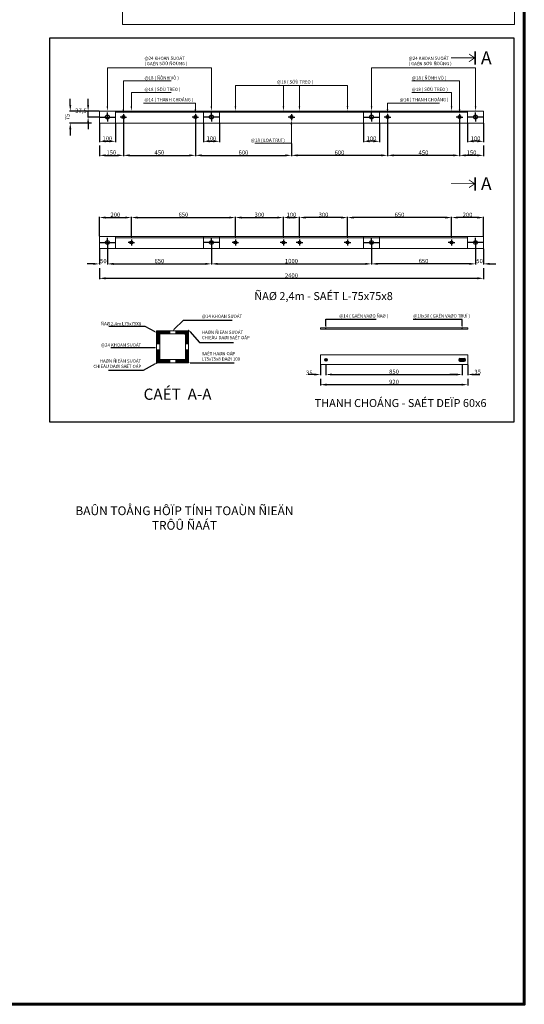
# Model space of a CAD drawing. Extents: x 421813 to 904428, y -326083 to 229483.
# Drawn here: x 737659 to 823813, y -326083 to -158052 of the extents above; entities that cross this region are included whole.
import ezdxf

# ---------------------------------------------------------------- set-up
doc = ezdxf.new("R2010")
doc.units = 0
doc.header["$LTSCALE"] = 100
doc.header["$MEASUREMENT"] = 0
doc.layers.get('0').update_dxf_attribs({"linetype": 'CONTINUOUS'})
doc.layers.get('DEFPOINTS').update_dxf_attribs({"linetype": 'CONTINUOUS'})
for name, color, linetype, lineweight in [('CHU-NTB', 52, 'CONTINUOUS', 15), ('CUA', 253, 'CONTINUOUS', 5), ('DA-2M4', 100, 'CONTINUOUS', 5), ('KT', 7, 'CONTINUOUS', 5), ('TO-CAC-LOAT', 8, 'CONTINUOUS', 5)]:
    doc.layers.add(name, color=color, linetype=linetype, lineweight=lineweight)
doc.layers.add('TEXT', color=7, linetype='CONTINUOUS')
doc.styles.add('CHU-NTB', font='VNI-Helve-Condense.TTF', dxfattribs={"height": 1200})
doc.styles.add('CHU1', font='VNI-Helve-Condense.TTF')
doc.styles.add('D', font='timesbd_0.ttf')
doc.dimstyles.new('KT-50', dxfattribs={"dimtxt": 2000, "dimasz": 1500, "dimexe": 120, "dimexo": 50, "dimgap": 100, "dimtad": 1, "dimtoh": 1, "dimdec": 0, "dimlfac": 0.038462, "dimzin": 0, "dimdsep": 46, "dimtxsty": 'D', "dimcen": 0.09, "dimclrd": 7, "dimclre": 7, "dimclrt": 7, "dimadec": 0, "dimazin": 0, "dimtfac": 1, "dimtdec": 0, "dimtofl": 0, "dimtmove": 1, "dimatfit": 3, "dimfxl": 0, "dimtolj": 1, "dimtzin": 0, "dimarcsym": 0})

# ---------------------------------------------------------------- blocks, each defined once
blk = doc.blocks.new('*D9')
at = {"layer": 'DEFPOINTS', "color": 0, "transparency": 16777216}
for p in [(6910, 46512), (9510, 46512), (9510, 43544)]:
    blk.add_point(p, dxfattribs=at)
at = {"layer": 'KT', "color": 7, "lineweight": -2, "transparency": 16777216}
for p, q in [((6910, 46462), (6910, 43424)), ((9510, 46462), (9510, 43424)), ((7910, 43544), (8510, 43544))]:
    blk.add_line(p, q, dxfattribs=at)
at = {"layer": 'KT', "color": 7, "transparency": 16777216}
for points in [[(7910, 43710), (7910, 43377), (6910, 43544)], [(8510, 43710), (8510, 43377), (9510, 43544)]]:
    blk.add_solid(points, dxfattribs=at)
at = {"layer": 'KT', "color": 7, "transparency": 16777216, "insert": (8210, 44001), "char_height": 700, "attachment_point": 5, "style": 'D'}
blk.add_mtext('\\A1;100', dxfattribs=at)
blk = doc.blocks.new('*D10')
at = {"layer": 'DEFPOINTS', "color": 0, "transparency": 16777216}
for p in [(23810, 46512), (26410, 46512), (26410, 43544)]:
    blk.add_point(p, dxfattribs=at)
at = {"layer": 'KT', "color": 7, "lineweight": -2, "transparency": 16777216}
for p, q in [((23810, 46462), (23810, 43424)), ((26410, 46462), (26410, 43424)), ((24810, 43544), (25410, 43544))]:
    blk.add_line(p, q, dxfattribs=at)
at = {"layer": 'KT', "color": 7, "transparency": 16777216}
for points in [[(24810, 43710), (24810, 43377), (23810, 43544)], [(25410, 43710), (25410, 43377), (26410, 43544)]]:
    blk.add_solid(points, dxfattribs=at)
at = {"layer": 'KT', "color": 7, "transparency": 16777216, "insert": (25110, 44001), "char_height": 700, "attachment_point": 5, "style": 'D'}
blk.add_mtext('\\A1;100', dxfattribs=at)
blk = doc.blocks.new('*D11')
at = {"layer": 'DEFPOINTS', "color": 0, "transparency": 16777216}
for p in [(66710, 46512), (69310, 46512), (66710, 43544)]:
    blk.add_point(p, dxfattribs=at)
at = {"layer": 'KT', "color": 7, "lineweight": -2, "transparency": 16777216}
for p, q in [((66710, 46462), (66710, 43424)), ((69310, 46462), (69310, 43424)), ((68310, 43544), (67710, 43544))]:
    blk.add_line(p, q, dxfattribs=at)
at = {"layer": 'KT', "color": 7, "transparency": 16777216}
for points in [[(67710, 43710), (67710, 43377), (66710, 43544)], [(68310, 43710), (68310, 43377), (69310, 43544)]]:
    blk.add_solid(points, dxfattribs=at)
at = {"layer": 'KT', "color": 7, "transparency": 16777216, "insert": (68010, 44001), "char_height": 700, "attachment_point": 5, "style": 'D'}
blk.add_mtext('\\A1;100', dxfattribs=at)
blk = doc.blocks.new('*D12')
at = {"layer": 'DEFPOINTS', "color": 0, "transparency": 16777216}
for p in [(49810, 46512), (52410, 46512), (49810, 43544)]:
    blk.add_point(p, dxfattribs=at)
at = {"layer": 'KT', "color": 7, "lineweight": -2, "transparency": 16777216}
for p, q in [((49810, 46462), (49810, 43424)), ((52410, 46462), (52410, 43424)), ((51410, 43544), (50810, 43544))]:
    blk.add_line(p, q, dxfattribs=at)
at = {"layer": 'KT', "color": 7, "transparency": 16777216}
for points in [[(50810, 43710), (50810, 43377), (49810, 43544)], [(51410, 43710), (51410, 43377), (52410, 43544)]]:
    blk.add_solid(points, dxfattribs=at)
at = {"layer": 'KT', "color": 7, "transparency": 16777216, "insert": (51110, 44001), "char_height": 700, "attachment_point": 5, "style": 'D'}
blk.add_mtext('\\A1;100', dxfattribs=at)
blk = doc.blocks.new('*D13')
at = {"layer": 'DEFPOINTS', "color": 0, "transparency": 16777216}
for p in [(10810, 47000), (6910, 42894), (10810, 41261)]:
    blk.add_point(p, dxfattribs=at)
at = {"layer": 'KT', "color": 7, "lineweight": -2, "transparency": 16777216}
for p, q in [((10810, 46950), (10810, 41141)), ((6910, 42844), (6910, 41141)), ((7910, 41261), (9810, 41261))]:
    blk.add_line(p, q, dxfattribs=at)
at = {"layer": 'KT', "color": 7, "transparency": 16777216}
for points in [[(7910, 41427), (7910, 41094), (6910, 41261)], [(9810, 41427), (9810, 41094), (10810, 41261)]]:
    blk.add_solid(points, dxfattribs=at)
at = {"layer": 'KT', "color": 7, "transparency": 16777216, "insert": (8860, 41718), "char_height": 700, "attachment_point": 5, "style": 'D'}
blk.add_mtext('\\A1;150', dxfattribs=at)
blk = doc.blocks.new('*D14')
at = {"layer": 'DEFPOINTS', "color": 0, "transparency": 16777216}
for p in [(10810, 47000), (22510, 47000), (22510, 41261)]:
    blk.add_point(p, dxfattribs=at)
at = {"layer": 'KT', "color": 7, "lineweight": -2, "transparency": 16777216}
for p, q in [((10810, 46950), (10810, 41141)), ((22510, 46950), (22510, 41141)), ((11810, 41261), (21510, 41261))]:
    blk.add_line(p, q, dxfattribs=at)
at = {"layer": 'KT', "color": 7, "transparency": 16777216}
for points in [[(11810, 41427), (11810, 41094), (10810, 41261)], [(21510, 41427), (21510, 41094), (22510, 41261)]]:
    blk.add_solid(points, dxfattribs=at)
at = {"layer": 'KT', "color": 7, "transparency": 16777216, "insert": (16660, 41718), "char_height": 700, "attachment_point": 5, "style": 'D'}
blk.add_mtext('\\A1;450', dxfattribs=at)
blk = doc.blocks.new('*D15')
at = {"layer": 'DEFPOINTS', "color": 0, "transparency": 16777216}
for p in [(22510, 47000), (38110, 43241), (38110, 41261)]:
    blk.add_point(p, dxfattribs=at)
at = {"layer": 'KT', "color": 7, "lineweight": -2, "transparency": 16777216}
for p, q in [((22510, 46950), (22510, 41141)), ((38110, 43191), (38110, 41141)), ((23510, 41261), (37110, 41261))]:
    blk.add_line(p, q, dxfattribs=at)
at = {"layer": 'KT', "color": 7, "transparency": 16777216}
for points in [[(23510, 41427), (23510, 41094), (22510, 41261)], [(37110, 41427), (37110, 41094), (38110, 41261)]]:
    blk.add_solid(points, dxfattribs=at)
at = {"layer": 'KT', "color": 7, "transparency": 16777216, "insert": (30310, 41718), "char_height": 700, "attachment_point": 5, "style": 'D'}
blk.add_mtext('\\A1;600', dxfattribs=at)
blk = doc.blocks.new('*D16')
at = {"layer": 'DEFPOINTS', "color": 0, "transparency": 16777216}
for p in [(65410, 47000), (69310, 42894), (65410, 41261)]:
    blk.add_point(p, dxfattribs=at)
at = {"layer": 'KT', "color": 7, "lineweight": -2, "transparency": 16777216}
for p, q in [((65410, 46950), (65410, 41141)), ((69310, 42844), (69310, 41141)), ((68310, 41261), (66410, 41261))]:
    blk.add_line(p, q, dxfattribs=at)
at = {"layer": 'KT', "color": 7, "transparency": 16777216}
for points in [[(66410, 41427), (66410, 41094), (65410, 41261)], [(68310, 41427), (68310, 41094), (69310, 41261)]]:
    blk.add_solid(points, dxfattribs=at)
at = {"layer": 'KT', "color": 7, "transparency": 16777216, "insert": (67360, 41718), "char_height": 700, "attachment_point": 5, "style": 'D'}
blk.add_mtext('\\A1;150', dxfattribs=at)
blk = doc.blocks.new('*D17')
at = {"layer": 'DEFPOINTS', "color": 0, "transparency": 16777216}
for p in [(53710, 47000), (65410, 47000), (53710, 41261)]:
    blk.add_point(p, dxfattribs=at)
at = {"layer": 'KT', "color": 7, "lineweight": -2, "transparency": 16777216}
for p, q in [((53710, 46950), (53710, 41141)), ((65410, 46950), (65410, 41141)), ((64410, 41261), (54710, 41261))]:
    blk.add_line(p, q, dxfattribs=at)
at = {"layer": 'KT', "color": 7, "transparency": 16777216}
for points in [[(54710, 41427), (54710, 41094), (53710, 41261)], [(64410, 41427), (64410, 41094), (65410, 41261)]]:
    blk.add_solid(points, dxfattribs=at)
at = {"layer": 'KT', "color": 7, "transparency": 16777216, "insert": (59560, 41718), "char_height": 700, "attachment_point": 5, "style": 'D'}
blk.add_mtext('\\A1;450', dxfattribs=at)
blk = doc.blocks.new('*D18')
at = {"layer": 'DEFPOINTS', "color": 0, "transparency": 16777216}
for p in [(53710, 47000), (38110, 43241), (38110, 41261)]:
    blk.add_point(p, dxfattribs=at)
at = {"layer": 'KT', "color": 7, "lineweight": -2, "transparency": 16777216}
for p, q in [((53710, 46950), (53710, 41141)), ((38110, 43191), (38110, 41141)), ((52710, 41261), (39110, 41261))]:
    blk.add_line(p, q, dxfattribs=at)
at = {"layer": 'KT', "color": 7, "transparency": 16777216}
for points in [[(39110, 41427), (39110, 41094), (38110, 41261)], [(52710, 41427), (52710, 41094), (53710, 41261)]]:
    blk.add_solid(points, dxfattribs=at)
at = {"layer": 'KT', "color": 7, "transparency": 16777216, "insert": (45910, 41718), "char_height": 700, "attachment_point": 5, "style": 'D'}
blk.add_mtext('\\A1;600', dxfattribs=at)
blk = doc.blocks.new('*D19')
at = {"layer": 'DEFPOINTS', "color": 0, "transparency": 16777216}
for p in [(5080, 48462), (6910, 48462), (6910, 47487)]:
    blk.add_point(p, dxfattribs=at)
at = {"layer": 'KT', "color": 7, "lineweight": -2, "transparency": 16777216}
for p, q in [((5080, 49462), (5080, 50462)), ((6860, 48462), (4960, 48462)), ((5080, 47487), (5080, 48462)), ((6860, 47487), (4960, 47487)), ((5080, 46487), (5080, 45487))]:
    blk.add_line(p, q, dxfattribs=at)
at = {"layer": 'KT', "color": 7, "transparency": 16777216}
for points in [[(4913, 49462), (5247, 49462), (5080, 48462)], [(4913, 46487), (5247, 46487), (5080, 47487)]]:
    blk.add_solid(points, dxfattribs=at)
at = {"layer": 'KT', "color": 7, "transparency": 16777216, "insert": (3928, 48515), "char_height": 700, "attachment_point": 5, "style": 'D'}
blk.add_mtext('\\A1;37,5', dxfattribs=at)
blk = doc.blocks.new('*D20')
at = {"layer": 'DEFPOINTS', "color": 0, "transparency": 16777216}
for p in [(2182, 48462), (5665, 48462), (5665, 46512)]:
    blk.add_point(p, dxfattribs=at)
at = {"layer": 'KT', "color": 7, "lineweight": -2, "transparency": 16777216}
for p, q in [((2182, 49462), (2182, 50462)), ((5615, 48462), (2062, 48462)), ((5615, 46512), (2062, 46512)), ((2182, 45512), (2182, 44512))]:
    blk.add_line(p, q, dxfattribs=at)
at = {"layer": 'KT', "color": 7, "transparency": 16777216}
for points in [[(2016, 49462), (2349, 49462), (2182, 48462)], [(2016, 45512), (2349, 45512), (2182, 46512)]]:
    blk.add_solid(points, dxfattribs=at)
at = {"layer": 'KT', "color": 7, "transparency": 16777216, "insert": (1725, 47487), "char_height": 700, "attachment_point": 5, "rotation": 90, "style": 'D'}
blk.add_mtext('\\A1;75', dxfattribs=at)
blk = doc.blocks.new('*D21')
at = {"layer": 'DEFPOINTS', "color": 0, "transparency": 16777216}
for p in [(12110, 31163), (6910, 28098), (12110, 28098)]:
    blk.add_point(p, dxfattribs=at)
at = {"layer": 'KT', "color": 7, "lineweight": -2, "transparency": 16777216}
for p, q in [((6910, 28148), (6910, 31283)), ((7910, 31163), (11110, 31163)), ((12110, 28148), (12110, 31283))]:
    blk.add_line(p, q, dxfattribs=at)
at = {"layer": 'KT', "color": 7, "transparency": 16777216}
for points in [[(7910, 31330), (7910, 30997), (6910, 31163)], [(11110, 31330), (11110, 30997), (12110, 31163)]]:
    blk.add_solid(points, dxfattribs=at)
at = {"layer": 'KT', "color": 7, "transparency": 16777216, "insert": (9510, 31621), "char_height": 700, "attachment_point": 5, "style": 'D'}
blk.add_mtext('\\A1;200', dxfattribs=at)
blk = doc.blocks.new('*D22')
at = {"layer": 'DEFPOINTS', "color": 0, "transparency": 16777216}
for p in [(29010, 31163), (12110, 28748), (29010, 28098)]:
    blk.add_point(p, dxfattribs=at)
at = {"layer": 'KT', "color": 7, "lineweight": -2, "transparency": 16777216}
for p, q in [((12110, 28798), (12110, 31283)), ((13110, 31163), (28010, 31163)), ((29010, 28148), (29010, 31283))]:
    blk.add_line(p, q, dxfattribs=at)
at = {"layer": 'KT', "color": 7, "transparency": 16777216}
for points in [[(13110, 31330), (13110, 30997), (12110, 31163)], [(28010, 31330), (28010, 30997), (29010, 31163)]]:
    blk.add_solid(points, dxfattribs=at)
at = {"layer": 'KT', "color": 7, "transparency": 16777216, "insert": (20560, 31621), "char_height": 700, "attachment_point": 5, "style": 'D'}
blk.add_mtext('\\A1;650', dxfattribs=at)
blk = doc.blocks.new('*D23')
at = {"layer": 'DEFPOINTS', "color": 0, "transparency": 16777216}
for p in [(36810, 31163), (29010, 28748), (36810, 28098)]:
    blk.add_point(p, dxfattribs=at)
at = {"layer": 'KT', "color": 7, "lineweight": -2, "transparency": 16777216}
for p, q in [((29010, 28798), (29010, 31283)), ((30010, 31163), (35810, 31163)), ((36810, 28148), (36810, 31283))]:
    blk.add_line(p, q, dxfattribs=at)
at = {"layer": 'KT', "color": 7, "transparency": 16777216}
for points in [[(30010, 31330), (30010, 30997), (29010, 31163)], [(35810, 31330), (35810, 30997), (36810, 31163)]]:
    blk.add_solid(points, dxfattribs=at)
at = {"layer": 'KT', "color": 7, "transparency": 16777216, "insert": (32910, 31621), "char_height": 700, "attachment_point": 5, "style": 'D'}
blk.add_mtext('\\A1;300', dxfattribs=at)
blk = doc.blocks.new('*D24')
at = {"layer": 'DEFPOINTS', "color": 0, "transparency": 16777216}
for p in [(47210, 31163), (47210, 28098), (64110, 28748)]:
    blk.add_point(p, dxfattribs=at)
at = {"layer": 'KT', "color": 7, "lineweight": -2, "transparency": 16777216}
for p, q in [((47210, 28148), (47210, 31283)), ((63110, 31163), (48210, 31163)), ((64110, 28798), (64110, 31283))]:
    blk.add_line(p, q, dxfattribs=at)
at = {"layer": 'KT', "color": 7, "transparency": 16777216}
for points in [[(48210, 31330), (48210, 30997), (47210, 31163)], [(63110, 31330), (63110, 30997), (64110, 31163)]]:
    blk.add_solid(points, dxfattribs=at)
at = {"layer": 'KT', "color": 7, "transparency": 16777216, "insert": (55660, 31621), "char_height": 700, "attachment_point": 5, "style": 'D'}
blk.add_mtext('\\A1;650', dxfattribs=at)
blk = doc.blocks.new('*D25')
at = {"layer": 'DEFPOINTS', "color": 0, "transparency": 16777216}
for p in [(64110, 31163), (64110, 28098), (69310, 28098)]:
    blk.add_point(p, dxfattribs=at)
at = {"layer": 'KT', "color": 7, "lineweight": -2, "transparency": 16777216}
for p, q in [((64110, 28148), (64110, 31283)), ((68310, 31163), (65110, 31163)), ((69310, 28148), (69310, 31283))]:
    blk.add_line(p, q, dxfattribs=at)
at = {"layer": 'KT', "color": 7, "transparency": 16777216}
for points in [[(65110, 31330), (65110, 30997), (64110, 31163)], [(68310, 31330), (68310, 30997), (69310, 31163)]]:
    blk.add_solid(points, dxfattribs=at)
at = {"layer": 'KT', "color": 7, "transparency": 16777216, "insert": (66710, 31621), "char_height": 700, "attachment_point": 5, "style": 'D'}
blk.add_mtext('\\A1;200', dxfattribs=at)
blk = doc.blocks.new('*D26')
at = {"layer": 'DEFPOINTS', "color": 0, "transparency": 16777216}
for p in [(39410, 31163), (39410, 28098), (47210, 28748)]:
    blk.add_point(p, dxfattribs=at)
at = {"layer": 'KT', "color": 7, "lineweight": -2, "transparency": 16777216}
for p, q in [((39410, 28148), (39410, 31283)), ((46210, 31163), (40410, 31163)), ((47210, 28798), (47210, 31283))]:
    blk.add_line(p, q, dxfattribs=at)
at = {"layer": 'KT', "color": 7, "transparency": 16777216}
for points in [[(40410, 31330), (40410, 30997), (39410, 31163)], [(46210, 31330), (46210, 30997), (47210, 31163)]]:
    blk.add_solid(points, dxfattribs=at)
at = {"layer": 'KT', "color": 7, "transparency": 16777216, "insert": (43310, 31621), "char_height": 700, "attachment_point": 5, "style": 'D'}
blk.add_mtext('\\A1;300', dxfattribs=at)
blk = doc.blocks.new('*D27')
at = {"layer": 'DEFPOINTS', "color": 0, "transparency": 16777216}
for p in [(39410, 31163), (36810, 28748), (39410, 28748)]:
    blk.add_point(p, dxfattribs=at)
at = {"layer": 'KT', "color": 7, "lineweight": -2, "transparency": 16777216}
for p, q in [((36810, 28798), (36810, 31283)), ((37810, 31163), (38410, 31163)), ((39410, 28798), (39410, 31283))]:
    blk.add_line(p, q, dxfattribs=at)
at = {"layer": 'KT', "color": 7, "transparency": 16777216}
for points in [[(37810, 31330), (37810, 30997), (36810, 31163)], [(38410, 31330), (38410, 30997), (39410, 31163)]]:
    blk.add_solid(points, dxfattribs=at)
at = {"layer": 'KT', "color": 7, "transparency": 16777216, "insert": (38110, 31621), "char_height": 700, "attachment_point": 5, "style": 'D'}
blk.add_mtext('\\A1;100', dxfattribs=at)
blk = doc.blocks.new('*D28')
at = {"layer": 'DEFPOINTS', "color": 0, "transparency": 16777216}
for p in [(6910, 26148), (8210, 26373), (6910, 23645)]:
    blk.add_point(p, dxfattribs=at)
at = {"layer": 'KT', "color": 7, "lineweight": -2, "transparency": 16777216}
for p, q in [((6910, 26098), (6910, 23525)), ((8210, 26323), (8210, 23525)), ((5910, 23645), (4910, 23645)), ((9210, 23645), (10210, 23645))]:
    blk.add_line(p, q, dxfattribs=at)
at = {"layer": 'KT', "color": 7, "transparency": 16777216}
for points in [[(5910, 23811), (5910, 23478), (6910, 23645)], [(9210, 23811), (9210, 23478), (8210, 23645)]]:
    blk.add_solid(points, dxfattribs=at)
at = {"layer": 'KT', "color": 7, "transparency": 16777216, "insert": (7560, 24102), "char_height": 700, "attachment_point": 5, "style": 'D'}
blk.add_mtext('\\A1;50', dxfattribs=at)
blk = doc.blocks.new('*D29')
at = {"layer": 'DEFPOINTS', "color": 0, "transparency": 16777216}
for p in [(8210, 25723), (25110, 26373), (25110, 23645)]:
    blk.add_point(p, dxfattribs=at)
at = {"layer": 'KT', "color": 7, "lineweight": -2, "transparency": 16777216}
for p, q in [((8210, 25673), (8210, 23525)), ((25110, 26323), (25110, 23525)), ((9210, 23645), (24110, 23645))]:
    blk.add_line(p, q, dxfattribs=at)
at = {"layer": 'KT', "color": 7, "transparency": 16777216}
for points in [[(9210, 23811), (9210, 23478), (8210, 23645)], [(24110, 23811), (24110, 23478), (25110, 23645)]]:
    blk.add_solid(points, dxfattribs=at)
at = {"layer": 'KT', "color": 7, "transparency": 16777216, "insert": (16660, 24102), "char_height": 700, "attachment_point": 5, "style": 'D'}
blk.add_mtext('\\A1;650', dxfattribs=at)
blk = doc.blocks.new('*D30')
at = {"layer": 'DEFPOINTS', "color": 0, "transparency": 16777216}
for p in [(68010, 26373), (69310, 26148), (69310, 23645)]:
    blk.add_point(p, dxfattribs=at)
at = {"layer": 'KT', "color": 7, "lineweight": -2, "transparency": 16777216}
for p, q in [((68010, 26323), (68010, 23525)), ((69310, 26098), (69310, 23525)), ((67010, 23645), (66010, 23645)), ((70310, 23645), (71310, 23645))]:
    blk.add_line(p, q, dxfattribs=at)
at = {"layer": 'KT', "color": 7, "transparency": 16777216}
for points in [[(67010, 23811), (67010, 23478), (68010, 23645)], [(70310, 23811), (70310, 23478), (69310, 23645)]]:
    blk.add_solid(points, dxfattribs=at)
at = {"layer": 'KT', "color": 7, "transparency": 16777216, "insert": (68660, 24102), "char_height": 700, "attachment_point": 5, "style": 'D'}
blk.add_mtext('\\A1;50', dxfattribs=at)
blk = doc.blocks.new('*D31')
at = {"layer": 'DEFPOINTS', "color": 0, "transparency": 16777216}
for p in [(51110, 26373), (68010, 25723), (51110, 23645)]:
    blk.add_point(p, dxfattribs=at)
at = {"layer": 'KT', "color": 7, "lineweight": -2, "transparency": 16777216}
for p, q in [((51110, 26323), (51110, 23525)), ((68010, 25673), (68010, 23525)), ((67010, 23645), (52110, 23645))]:
    blk.add_line(p, q, dxfattribs=at)
at = {"layer": 'KT', "color": 7, "transparency": 16777216}
for points in [[(52110, 23811), (52110, 23478), (51110, 23645)], [(67010, 23811), (67010, 23478), (68010, 23645)]]:
    blk.add_solid(points, dxfattribs=at)
at = {"layer": 'KT', "color": 7, "transparency": 16777216, "insert": (59560, 24102), "char_height": 700, "attachment_point": 5, "style": 'D'}
blk.add_mtext('\\A1;650', dxfattribs=at)
blk = doc.blocks.new('*D32')
at = {"layer": 'DEFPOINTS', "color": 0, "transparency": 16777216}
for p in [(25110, 25723), (51110, 25723), (51110, 23645)]:
    blk.add_point(p, dxfattribs=at)
at = {"layer": 'KT', "color": 7, "lineweight": -2, "transparency": 16777216}
for p, q in [((25110, 25673), (25110, 23525)), ((51110, 25673), (51110, 23525)), ((26110, 23645), (50110, 23645))]:
    blk.add_line(p, q, dxfattribs=at)
at = {"layer": 'KT', "color": 7, "transparency": 16777216}
for points in [[(26110, 23811), (26110, 23478), (25110, 23645)], [(50110, 23811), (50110, 23478), (51110, 23645)]]:
    blk.add_solid(points, dxfattribs=at)
at = {"layer": 'KT', "color": 7, "transparency": 16777216, "insert": (38110, 24102), "char_height": 700, "attachment_point": 5, "style": 'D'}
blk.add_mtext('\\A1;1000', dxfattribs=at)
blk = doc.blocks.new('*D33')
at = {"layer": 'DEFPOINTS', "color": 0, "transparency": 16777216}
for p in [(6910, 22995), (69310, 22995), (69310, 21299)]:
    blk.add_point(p, dxfattribs=at)
at = {"layer": 'KT', "color": 7, "lineweight": -2, "transparency": 16777216}
for p, q in [((6910, 22945), (6910, 21179)), ((69310, 22945), (69310, 21179)), ((7910, 21299), (68310, 21299))]:
    blk.add_line(p, q, dxfattribs=at)
at = {"layer": 'KT', "color": 7, "transparency": 16777216}
for points in [[(7910, 21466), (7910, 21133), (6910, 21299)], [(68310, 21466), (68310, 21133), (69310, 21299)]]:
    blk.add_solid(points, dxfattribs=at)
at = {"layer": 'KT', "color": 7, "transparency": 16777216, "insert": (38110, 21757), "char_height": 700, "attachment_point": 5, "style": 'D'}
blk.add_mtext('\\A1;2400', dxfattribs=at)
blk = doc.blocks.new('*D5')
at = {"color": 7, "lineweight": -2, "transparency": 16777216}
for p, q in [((42809, 7243), (42809, 5560)), ((43719, 7243), (43719, 5560)), ((41809, 5680), (40809, 5680)), ((44719, 5680), (45719, 5680))]:
    blk.add_line(p, q, dxfattribs=at)
at = {"color": 7, "transparency": 16777216}
for points in [[(41809, 5847), (41809, 5514), (42809, 5680)], [(44719, 5847), (44719, 5514), (43719, 5680)]]:
    blk.add_solid(points, dxfattribs=at)
at = {"layer": 'DEFPOINTS', "color": 0, "transparency": 16777216}
for p in [(42809, 7293), (43719, 7293), (42809, 5680)]:
    blk.add_point(p, dxfattribs=at)
at = {"color": 7, "transparency": 16777216, "insert": (41011, 5955), "char_height": 700, "attachment_point": 5, "style": 'D'}
blk.add_mtext('\\A1;35', dxfattribs=at)
blk = doc.blocks.new('*D6')
at = {"color": 7, "lineweight": -2, "transparency": 16777216}
for p, q in [((65819, 7243), (65819, 5560)), ((66729, 7243), (66729, 5560)), ((64819, 5680), (63819, 5680)), ((67729, 5680), (68729, 5680))]:
    blk.add_line(p, q, dxfattribs=at)
at = {"color": 7, "transparency": 16777216}
for points in [[(64819, 5847), (64819, 5514), (65819, 5680)], [(67729, 5847), (67729, 5514), (66729, 5680)]]:
    blk.add_solid(points, dxfattribs=at)
at = {"layer": 'DEFPOINTS', "color": 0, "transparency": 16777216}
for p in [(65819, 7293), (66729, 7293), (66729, 5680)]:
    blk.add_point(p, dxfattribs=at)
at = {"color": 7, "transparency": 16777216, "insert": (68350, 6098), "char_height": 700, "attachment_point": 5, "style": 'D'}
blk.add_mtext('\\A1;35', dxfattribs=at)
blk = doc.blocks.new('*D7')
at = {"color": 7, "lineweight": -2, "transparency": 16777216}
for p, q in [((43719, 6593), (43719, 5560)), ((65819, 6469), (65819, 5560)), ((44719, 5680), (64819, 5680))]:
    blk.add_line(p, q, dxfattribs=at)
at = {"color": 7, "transparency": 16777216}
for points in [[(44719, 5847), (44719, 5514), (43719, 5680)], [(64819, 5847), (64819, 5514), (65819, 5680)]]:
    blk.add_solid(points, dxfattribs=at)
at = {"layer": 'DEFPOINTS', "color": 0, "transparency": 16777216}
for p in [(43719, 6643), (65819, 6519), (65819, 5680)]:
    blk.add_point(p, dxfattribs=at)
at = {"color": 7, "transparency": 16777216, "insert": (54769, 6137), "char_height": 700, "attachment_point": 5, "style": 'D'}
blk.add_mtext('\\A1;850', dxfattribs=at)
blk = doc.blocks.new('*D8')
at = {"color": 7, "lineweight": -2, "transparency": 16777216}
for p, q in [((42809, 4980), (42809, 3911)), ((66729, 4980), (66729, 3911)), ((65729, 4031), (43809, 4031))]:
    blk.add_line(p, q, dxfattribs=at)
at = {"color": 7, "transparency": 16777216}
for points in [[(43809, 4198), (43809, 3865), (42809, 4031)], [(65729, 4198), (65729, 3865), (66729, 4031)]]:
    blk.add_solid(points, dxfattribs=at)
at = {"layer": 'DEFPOINTS', "color": 0, "transparency": 16777216}
for p in [(42809, 5030), (66729, 5030), (42809, 4031)]:
    blk.add_point(p, dxfattribs=at)
at = {"color": 7, "transparency": 16777216, "insert": (54769, 4488), "char_height": 700, "attachment_point": 5, "style": 'D'}
blk.add_mtext('\\A1;920', dxfattribs=at)
blk = doc.blocks.new('da 24')
at = {"layer": 'TO-CAC-LOAT'}
h = blk.add_hatch(dxfattribs=at)
h.set_pattern_fill('ANSI31', color=256, scale=1300, style=0)
h.set_pattern_definition([(45, (-75540.11, -7234.49), (-114.90485, 114.90485), [])])
h.paths.add_polyline_path([(20892.5, 12263.7), (20892.5, 10703.7), (21412.5, 10703.7), (21412.5, 12783.7), (19332.5, 12783.7), (19332.5, 12263.7)])
h.paths.add_polyline_path([(21412.5, 9663.7), (20892.5, 9663.7), (20892.5, 8103.7), (19332.5, 8103.7), (19332.5, 7583.7), (21412.5, 7583.7)])
h.paths.add_polyline_path([(16732.5, 8103.7), (16732.5, 9663.7), (16212.5, 9663.7), (16212.5, 7583.7), (18292.5, 7583.7), (18292.5, 8103.7)])
h.paths.add_polyline_path([(16732.5, 12263.7), (18292.5, 12263.7), (18292.5, 12783.7), (16212.5, 12783.7), (16212.5, 10703.7), (16732.5, 10703.7)])
for p, q in [((8210.4, 47487), (8210.4, 48236.2)), ((10810.4, 47974.5), (10810.4, 46999.6)), ((22510.4, 47974.5), (22510.4, 46999.6)), ((25110.4, 47487), (25110.4, 48236.2)), ((38110.4, 47974.5), (38110.4, 46999.6)), ((38110.4, 47974.5), (38110.4, 46999.6)), ((51110.4, 47487), (51110.4, 48236.2)), ((53710.4, 47974.5), (53710.4, 46999.6)), ((65410.4, 47974.5), (65410.4, 46999.6)), ((68010.4, 47487), (68010.4, 48236.2)), ((6910.4, 47487), (9510.4, 47487)), ((8210.4, 47487), (8210.4, 46737.8)), ((10810.4, 47487), (10287.6, 47487)), ((10810.4, 47487), (11333.2, 47487)), ((22510.4, 47487), (21987.6, 47487)), ((22510.4, 47487), (23033.2, 47487)), ((26410.4, 47487), (23810.4, 47487)), ((25110.4, 47487), (25110.4, 46737.8)), ((38110.4, 47487), (37587.6, 47487)), ((38110.4, 47487), (37587.6, 47487)), ((38110.4, 47487), (38633.2, 47487)), ((38110.4, 47487), (38633.2, 47487)), ((49810.4, 47487), (52410.4, 47487)), ((51110.4, 47487), (51110.4, 46737.8)), ((53710.4, 47487), (53187.6, 47487)), ((53710.4, 47487), (54233.2, 47487)), ((65410.4, 47487), (64887.6, 47487)), ((65410.4, 47487), (65933.2, 47487)), ((69310.4, 47487), (66710.4, 47487)), ((68010.4, 47487), (68010.4, 46737.8)), ((8210.4, 27122.6), (8210.4, 27871.8)), ((12110.4, 27610.1), (12110.4, 26635.1)), ((25110.4, 27122.6), (25110.4, 27871.8)), ((29010.4, 27610.1), (29010.4, 26635.1)), ((36810.4, 27610.1), (36810.4, 26635.1)), ((36810.4, 27610.1), (36810.4, 26635.1)), ((39410.4, 27610.1), (39410.4, 26635.1)), ((39410.4, 27610.1), (39410.4, 26635.1)), ((47210.4, 27610.1), (47210.4, 26635.1)), ((51110.4, 27122.6), (51110.4, 27871.8)), ((64110.4, 27610.1), (64110.4, 26635.1)), ((68010.4, 27122.6), (68010.4, 27871.8)), ((6910.4, 27122.6), (9510.4, 27122.6)), ((8210.4, 27122.6), (8210.4, 26373.4)), ((12110.4, 27122.6), (11587.6, 27122.6)), ((12110.4, 27122.6), (12633.2, 27122.6)), ((26410.4, 27122.6), (23810.4, 27122.6)), ((25110.4, 27122.6), (25110.4, 26373.4)), ((29010.4, 27122.6), (28487.6, 27122.6)), ((29010.4, 27122.6), (29533.2, 27122.6)), ((36810.4, 27122.6), (36287.6, 27122.6)), ((36810.4, 27122.6), (36287.6, 27122.6)), ((36810.4, 27122.6), (37333.2, 27122.6)), ((36810.4, 27122.6), (37333.2, 27122.6)), ((39410.4, 27122.6), (38887.6, 27122.6)), ((39410.4, 27122.6), (38887.6, 27122.6)), ((39410.4, 27122.6), (39933.2, 27122.6)), ((39410.4, 27122.6), (39933.2, 27122.6)), ((47210.4, 27122.6), (46687.6, 27122.6)), ((47210.4, 27122.6), (47733.2, 27122.6)), ((49810.4, 27122.6), (52410.4, 27122.6)), ((51110.4, 27122.6), (51110.4, 26373.4)), ((64110.4, 27122.6), (63587.6, 27122.6)), ((64110.4, 27122.6), (64633.2, 27122.6)), ((69310.4, 27122.6), (66710.4, 27122.6)), ((68010.4, 27122.6), (68010.4, 26373.4)), ((43719.4, 13044.5), (43719.4, 13252.5)), ((65819.4, 13044.5), (65819.4, 13252.5)), ((18292.5, 12783.7), (18292.5, 12263.7)), ((19332.5, 12783.7), (19332.5, 12263.7)), ((16212.5, 10703.7), (16732.5, 10703.7)), ((16212.5, 9663.7), (16732.5, 9663.7)), ((20892.5, 10703.7), (21412.5, 10703.7)), ((20892.5, 9663.7), (21412.5, 9663.7)), ((18292.5, 8103.7), (18292.5, 7583.7)), ((19332.5, 8103.7), (19332.5, 7583.7)), ((43511.4, 8073.1), (43927.4, 8073.1)), ((43719.4, 8281.1), (43719.4, 7865.1)), ((65273.4, 8073.1), (66365.4, 8073.1)), ((65481.4, 8281.1), (66157.4, 8281.1)), ((65819.4, 8281.1), (65819.4, 7865.1)), ((65481.4, 7865.1), (66157.4, 7865.1))]:
    blk.add_line(p, q)
at = {"color": 7}
for p, q in [((18997.7, 12966.2), (20574.7, 14520.5)), ((20574.7, 14520.5), (28454.1, 14520.5)), ((43719.4, 13512.5), (43719.4, 14665)), ((43719.4, 14665), (51866.7, 14665)), ((65819.4, 14613.8), (57883.7, 14613.8)), ((65819.4, 13512.5), (65819.4, 14613.8)), ((14342.2, 13475.5), (8441.7, 13475.5)), ((15983.4, 12594.8), (14342.2, 13475.5)), ((21586.5, 12655.5), (23176.6, 10890.3)), ((15952.5, 10025.6), (8776.5, 10025.6)), ((23176.6, 10890.3), (28675, 10890.3)), ((15983.9, 7394.9), (14007.4, 6324.8)), ((21672.5, 7583.7), (28797.7, 7583.7)), ((14007.4, 6324.8), (8399.9, 6324.8))]:
    blk.add_line(p, q, dxfattribs=at)
at = {"color": 2}
blk.add_lwpolyline([(-1143.2, 60345.1), (74229.8, 60345.1), (74229.8, -2056.4), (-1143.2, -2056.4)], close=True, dxfattribs=at)
for points, const_width in [([(67862.4, 57087.5), (66942, 57723.2)], 130), ([(67942.7, 55983.2), (67942.7, 58142.3)], 260), ([(67942.7, 57087.5), (64032.2, 57087.5)], 130), ([(67862.4, 57087.5), (66942, 56451.9)], 130), ([(67862.4, 36650.5), (66942, 37286.1)], 130), ([(67942.7, 35546.2), (67942.7, 37705.2)], 260), ([(67942.7, 36650.5), (64032.2, 36650.5)], 130), ([(67862.4, 36650.5), (66942, 36014.9)], 130)]:
    blk.add_lwpolyline(points, dxfattribs=dict(const_width=const_width))
at = {"const_width": 130}
for points in [[(21347.5, 12783.7, 1), (21477.5, 12783.7, 1)], [(20827.5, 12211.9, 1), (20957.5, 12211.9, 1)], [(16667.5, 8103.7, 1), (16797.5, 8103.7, 1)], [(16147.5, 7583.7, 1), (16277.5, 7583.7, 1)]]:
    blk.add_lwpolyline(points, format="xyb", close=True, dxfattribs=at)
for centre, radius in [((8210.4, 47487), 312), ((10810.4, 47487), 234), ((22510.4, 47487), 234), ((25110.4, 47487), 312), ((38110.4, 47487), 234), ((38110.4, 47487), 234), ((51110.4, 47487), 312), ((53710.4, 47487), 234), ((65410.4, 47487), 234), ((68010.4, 47487), 312), ((8210.4, 27122.6), 312), ((12110.4, 27122.6), 234), ((25110.4, 27122.6), 312), ((29010.4, 27122.6), 234), ((36810.4, 27122.6), 234), ((36810.4, 27122.6), 234), ((39410.4, 27122.6), 234), ((39410.4, 27122.6), 234), ((47210.4, 27122.6), 234), ((51110.4, 27122.6), 312), ((64110.4, 27122.6), 234), ((68010.4, 27122.6), 312), ((43719.4, 8073.1), 208)]:
    blk.add_circle(centre, radius)
for centre, start, end in [((65481.4, 8073.1), 90, 270), ((66157.4, 8073.1), 270, 90)]:
    blk.add_arc(centre, 208, start, end)
at = {"color": 7}
for points in [[(19028.1, 12935.4), (18967.3, 12997.1), (18812.5, 12783.7)], [(21554.3, 12626.5), (21618.7, 12684.5), (21412.5, 12848.7)], [(43762.8, 13512.5), (43676.1, 13512.5), (43719.4, 13252.5)], [(65862.8, 13512.5), (65776.1, 13512.5), (65819.4, 13252.5)], [(16003.9, 12633), (15962.9, 12556.6), (16212.5, 12471.9)], [(15952.5, 10068.9), (15952.5, 9982.3), (16212.5, 10025.6)], [(15963.2, 7433), (16004.5, 7356.8), (16212.5, 7518.7)], [(21672.5, 7540.4), (21672.5, 7627), (21412.5, 7583.7)]]:
    blk.add_solid(points, dxfattribs=at)
at = {"layer": 'CHU-NTB', "color": 7}
for p, q in [((8210.4, 49242), (8210.4, 55457.6)), ((8210.4, 55457.6), (25102.6, 55457.6)), ((25102.6, 49242), (25102.6, 55457.6)), ((68010.4, 55457.6), (51118.2, 55457.6)), ((51118.2, 49242), (51118.2, 55457.6)), ((68010.4, 49242), (68010.4, 55457.6)), ((10810.4, 48754.5), (10810.4, 53342.3)), ((10810.4, 53342.3), (18557.3, 53342.3)), ((65410.4, 53342.3), (57663.5, 53342.3)), ((65410.4, 48754.5), (65410.4, 53342.3)), ((12110.4, 49242), (12110.4, 51443.7)), ((12110.4, 51443.7), (18586.3, 51443.7)), ((29010.4, 49242), (29010.4, 52590.6)), ((29010.4, 52590.6), (38110.4, 52590.6)), ((36810.4, 49242), (36810.4, 52590.6)), ((36810.4, 52590.6), (37590.4, 52590.6)), ((47210.4, 52590.6), (38110.4, 52590.6)), ((39410.4, 49242), (39410.4, 52590.6)), ((47210.4, 49242), (47210.4, 52590.6)), ((64110.4, 51443.7), (57634.5, 51443.7)), ((64110.4, 49242), (64110.4, 51443.7)), ((22510.4, 49727.3), (14065.1, 49727.3)), ((22510.4, 48754.5), (22510.4, 49727.3)), ((53710.4, 49727.3), (62155.7, 49727.3)), ((53710.4, 48754.5), (53710.4, 49727.3)), ((38110.4, 46219.6), (38110.4, 43240.9)), ((38110.4, 43240.9), (32144.8, 43240.9))]:
    blk.add_line(p, q, dxfattribs=at)
at = {"layer": 'CHU-NTB'}
for p, q in [((29010.4, 48462), (29010.4, 48254)), ((36810.4, 48254), (36810.4, 48462)), ((29010.4, 28097.6), (29010.4, 27889.6)), ((36810.4, 27889.6), (36810.4, 28097.6)), ((39410.4, 27889.6), (39410.4, 28097.6)), ((47210.4, 28097.6), (47210.4, 27889.6))]:
    blk.add_line(p, q, dxfattribs=at)
at = {"layer": 'CHU-NTB', "color": 7}
for points in [[(8340.4, 49242), (8080.4, 49242), (8210.4, 48462)], [(10940.4, 48754.5), (10680.4, 48754.5), (10810.4, 47974.5)], [(12240.4, 49242), (11980.4, 49242), (12110.4, 48462)], [(22640.4, 48754.5), (22380.4, 48754.5), (22510.4, 47974.5)], [(25232.6, 49242), (24972.6, 49242), (25102.6, 48462)], [(29140.4, 49242), (28880.4, 49242), (29010.4, 48462)], [(36940.4, 49242), (36680.4, 49242), (36810.4, 48462)], [(39280.4, 49242), (39540.4, 49242), (39410.4, 48462)], [(47080.4, 49242), (47340.4, 49242), (47210.4, 48462)], [(50988.2, 49242), (51248.2, 49242), (51118.2, 48462)], [(53580.4, 48754.5), (53840.4, 48754.5), (53710.4, 47974.5)], [(63980.4, 49242), (64240.4, 49242), (64110.4, 48462)], [(65280.4, 48754.5), (65540.4, 48754.5), (65410.4, 47974.5)], [(67880.4, 49242), (68140.4, 49242), (68010.4, 48462)], [(37980.4, 46219.6), (38240.4, 46219.6), (38110.4, 46999.6)]]:
    blk.add_solid(points, dxfattribs=at)
at = {"layer": 'DA-2M4'}
for p, q in [((6910.4, 48462), (38110.4, 48462)), ((6910.4, 48462), (6910.4, 46512)), ((9510.4, 48462), (9510.4, 46512)), ((9510.4, 48254), (38110.4, 48254)), ((12110.4, 48462), (12110.4, 48254)), ((23810.4, 48462), (23810.4, 46512)), ((26410.4, 48462), (26410.4, 46512)), ((69310.4, 48462), (38110.4, 48462)), ((66710.4, 48254), (38110.4, 48254)), ((49810.4, 48462), (49810.4, 46512)), ((52410.4, 48462), (52410.4, 46512)), ((64110.4, 48462), (64110.4, 48254)), ((66710.4, 48462), (66710.4, 46512)), ((69310.4, 48462), (69310.4, 46512)), ((6910.4, 46512), (38110.4, 46512)), ((69310.4, 46512), (38110.4, 46512)), ((6910.4, 28097.6), (38110.4, 28097.6)), ((6910.4, 28097.6), (6910.4, 26147.6)), ((9510.4, 28097.6), (9510.4, 26147.6)), ((9510.4, 27889.6), (38110.4, 27889.6)), ((12110.4, 28097.6), (12110.4, 27889.6)), ((23810.4, 28097.6), (23810.4, 26147.6)), ((26410.4, 28097.6), (26410.4, 26147.6)), ((69310.4, 28097.6), (38110.4, 28097.6)), ((66710.4, 27889.6), (38110.4, 27889.6)), ((49810.4, 28097.6), (49810.4, 26147.6)), ((52410.4, 28097.6), (52410.4, 26147.6)), ((64110.4, 28097.6), (64110.4, 27889.6)), ((66710.4, 28097.6), (66710.4, 26147.6)), ((69310.4, 28097.6), (69310.4, 26147.6)), ((6910.4, 26147.6), (38110.4, 26147.6)), ((69310.4, 26147.6), (38110.4, 26147.6)), ((42809.4, 13252.5), (66729.4, 13252.5)), ((42809.4, 13252.5), (42809.4, 13044.5)), ((42809.4, 13044.5), (66729.4, 13044.5)), ((66729.4, 13252.5), (66729.4, 13044.5)), ((16212.5, 12783.7), (21412.5, 12783.7)), ((16212.5, 12783.7), (16212.5, 7583.7)), ((16732.5, 12263.7), (20892.5, 12263.7)), ((16732.5, 12263.7), (16732.5, 8103.7)), ((20892.5, 12263.7), (20892.5, 8103.7)), ((21412.5, 12783.7), (21412.5, 7583.7)), ((16732.5, 8103.7), (20892.5, 8103.7)), ((42809.4, 8853.1), (66729.4, 8853.1)), ((42809.4, 8853.1), (42809.4, 7293.1)), ((66729.4, 8853.1), (66729.4, 7293.1)), ((16212.5, 7583.7), (21412.5, 7583.7)), ((42809.4, 7293.1), (66729.4, 7293.1))]:
    blk.add_line(p, q, dxfattribs=at)
at = {"layer": 'CHU-NTB', "style": 'CHU-NTB'}
for s, insert, char_height, width, attachment_point in [('A', (68887.6, 58144.8), 2080, 12032.407, 1), ('@24 KHOAN SUOÁT \\P( GAÉN SÖÙ ÑÖÙNG )', (14238.3, 57287.5), 520, 12032.407, 1), ('@24 KHOAN SUOÁT \\P( GAÉN SÖÙ ÑÖÙNG )', (57146.1, 57287.5), 520, 12032.407, 1), ('@18 ( ÑÒNH VÒ )', (14238.3, 54096.6), 520, 12032.407, 1), ('@18 ( SÖÙ TREO )', (35774.7, 53444.8), 520, 12032.407, 1), ('@18 ( ÑÒNH VÒ )', (57685.5, 54096.6), 520, 12032.407, 1), ('@18 ( SÖÙ TREO )', (14238.3, 52241.3), 520, 12032.407, 1), ('@18 ( SÖÙ TREO )', (57657.1, 52241.3), 520, 12032.407, 1), ('@14 ( THANH CHOÁNG )', (14238.3, 50561.4), 520, 12032.407, 1), ('@14 ( THANH CHOÁNG )', (55698.3, 50561.4), 520, 12032.407, 1), ('@18 ( LOÅ TRUÏ )', (31533.1, 43974.9), 520, 12032.407, 1), ('A', (68887.6, 37707.8), 2080, 12032.407, 1), ('ÑAØ 2,4m - SAÉT L-75x75x8', (32075.9, 19067.1), 1300, 51032.407, 1), ('@14 KHOAN SUOÁT \\P\\P\\PHAØN ÑIEÄN SUOÁT \\PCHIEÀU DAØI SAÉT OÁP\\P\\P\\PSAÉT HAØN OÁP\\PL75x75x8 DAØI 100 ', (23555.8, 15401.4), 520, 12032.407, 1), ('@14 ( GAÉN VAØO ÑAØ )', (45866.2, 15454), 520, 12032.407, 1), ('@18x30 ( GAÉN VAØO TRUÏ )', (57899.2, 15454), 520, 12032.407, 1), ('ÑAØ 2,4m L75x75X8\\P\\P\\P\\P@24 KHOAN SUOÁT\\P\\P\\PHAØN ÑIEÄN SUOÁT \\PCHIEÀU DAØI SAÉT OÁP ', (13702.9, 14194.3), 520, 12032.407, 3), ('CAÉT  A-A', (14091.4, 3392.6), 1820, 51032.407, 1), ('THANH CHOÁNG - SAÉT DEÏP 60x6', (41876.9, 1700.9), 1300, 51032.407, 1)]:
    blk.add_mtext(s, dxfattribs=dict(at, insert=insert, char_height=char_height, width=width, attachment_point=attachment_point))
for base, p1, p2, picture, middle in [((42809.4, 5680.2), (43719.4, 7293.1), (42809.4, 7293.1), '*D5', (41011.2, 5497.4)), ((66729.4, 5680.2), (65819.4, 7293.1), (66729.4, 7293.1), '*D6', (68350.3, 5640.7))]:
    dim = blk.add_linear_dim(base=base, p1=p1, p2=p2, dimstyle='KT-50')
    dim.commit()
    dim.dimension.update_dxf_attribs({"geometry": picture, "text_midpoint": middle, "dimtype": 128})
for base, p1, p2, picture, middle in [((65819.4, 5680.2), (43719.4, 6643.1), (65819.4, 6518.7), '*D7', (54769.4, 6137.3)), ((42809.4, 4031.2), (66729.4, 5030.2), (42809.4, 5030.2), '*D8', (54769.4, 4488.3))]:
    dim = blk.add_linear_dim(base=base, p1=p1, p2=p2, dimstyle='KT-50')
    dim.commit()
    dim.dimension.update_dxf_attribs({"geometry": picture, "text_midpoint": middle})
at = {"layer": 'KT'}
dim = blk.add_linear_dim(base=(2182.4, 48462), p1=(5664.7, 46512), p2=(5664.7, 48462), angle=90, dimstyle='KT-50', dxfattribs=at)
dim.commit()
dim.dimension.update_dxf_attribs({"geometry": '*D20', "text_midpoint": (1725.3, 47487)})
dim = blk.add_linear_dim(base=(5080, 48462), p1=(6910.4, 47487), p2=(6910.4, 48462), angle=90, text='37,5', dimstyle='KT-50', dxfattribs=at)
dim.commit()
dim.dimension.update_dxf_attribs({"geometry": '*D19', "text_midpoint": (3928.4, 48515.3)})
for base, p1, p2, picture, middle in [((10810.4, 41260.6), (6910.4, 42893.6), (10810.4, 46999.6), '*D13', (8860.4, 41717.7)), ((9510.4, 43543.6), (6910.4, 46512), (9510.4, 46512), '*D9', (8210.4, 44000.7)), ((22510.4, 41260.6), (10810.4, 46999.6), (22510.4, 46999.6), '*D14', (16660.4, 41717.7)), ((38110.4, 41260.6), (22510.4, 46999.6), (38110.4, 43240.9), '*D15', (30310.4, 41717.7)), ((26410.4, 43543.6), (23810.4, 46512), (26410.4, 46512), '*D10', (25110.4, 44000.7)), ((38110.4, 41260.6), (53710.4, 46999.6), (38110.4, 43240.9), '*D18', (45910.4, 41717.7)), ((49810.4, 43543.6), (52410.4, 46512), (49810.4, 46512), '*D12', (51110.4, 44000.7)), ((53710.4, 41260.6), (65410.4, 46999.6), (53710.4, 46999.6), '*D17', (59560.4, 41717.7)), ((65410.4, 41260.6), (69310.4, 42893.6), (65410.4, 46999.6), '*D16', (67360.4, 41717.7)), ((66710.4, 43543.6), (69310.4, 46512), (66710.4, 46512), '*D11', (68010.4, 44000.7)), ((12110.4, 31163.5), (6910.4, 28097.6), (12110.4, 28097.6), '*D21', (9510.4, 31620.6)), ((29010.4, 31163.5), (12110.4, 28747.6), (29010.4, 28097.6), '*D22', (20560.4, 31620.6)), ((36810.4, 31163.5), (29010.4, 28747.6), (36810.4, 28097.6), '*D23', (32910.4, 31620.8)), ((39410.4, 31163.5), (36810.4, 28747.6), (39410.4, 28747.6), '*D27', (38110.4, 31620.6)), ((39410.4, 31163.5), (47210.4, 28747.6), (39410.4, 28097.6), '*D26', (43310.4, 31620.8)), ((47210.4, 31163.5), (64110.4, 28747.6), (47210.4, 28097.6), '*D24', (55660.4, 31620.6)), ((64110.4, 31163.5), (69310.4, 28097.6), (64110.4, 28097.6), '*D25', (66710.4, 31620.6)), ((6910.4, 23644.6), (8210.4, 26373.4), (6910.4, 26147.6), '*D28', (7560.4, 24101.6)), ((25110.4, 23644.6), (8210.4, 25723.4), (25110.4, 26373.4), '*D29', (16660.4, 24101.6)), ((51110.4, 23644.6), (25110.4, 25723.4), (51110.4, 25723.4), '*D32', (38110.4, 24101.6)), ((51110.4, 23644.6), (68010.4, 25723.4), (51110.4, 26373.4), '*D31', (59560.4, 24101.6)), ((69310.4, 23644.6), (68010.4, 26373.4), (69310.4, 26147.6), '*D30', (68660.4, 24101.6)), ((69310.4, 21299.5), (6910.4, 22994.6), (69310.4, 22994.6), '*D33', (38110.4, 21756.5))]:
    dim = blk.add_linear_dim(base=base, p1=p1, p2=p2, dimstyle='KT-50', dxfattribs=at)
    dim.commit()
    dim.dimension.update_dxf_attribs({"geometry": picture, "text_midpoint": middle})

msp = doc.modelspace()

# ---------------------------------------------------------------- linework, layer by layer
at = {"lineweight": 60, "ltscale": 2}
msp.add_lwpolyline([(421812.9, -326083.5), (823812.9, -326083.5), (823812.9, -48083.5), (421812.9, -48083.5)], close=True, dxfattribs=at)
at = {"layer": 'CUA', "color": 3, "lineweight": 9}
msp.add_lwpolyline([(822147.9, -158874), (755197.4, -158874), (755197.4, -50853.7), (822147.9, -50853.7)], close=True, dxfattribs=at)

# ---------------------------------------------------------------- block references
at = {"xscale": 1.051157361376681, "yscale": 1.051157248242816, "zscale": 1.05115725}
msp.add_blockref('da 24', (743999, -224577.2), dxfattribs=at)

# ---------------------------------------------------------------- texts
at = {"layer": 'TEXT', "insert": (765785.4, -243104.3), "char_height": 1494.979, "width": 39991.175, "attachment_point": 5, "style": 'CHU1'}
msp.add_mtext('\\A1;{\\C1;BAÛN TOÅNG HÔÏP TÍNH TOAÙN ÑIEÄN TRÔÛ ÑAÁT}', dxfattribs=at)

doc.saveas('drawing.dxf')
